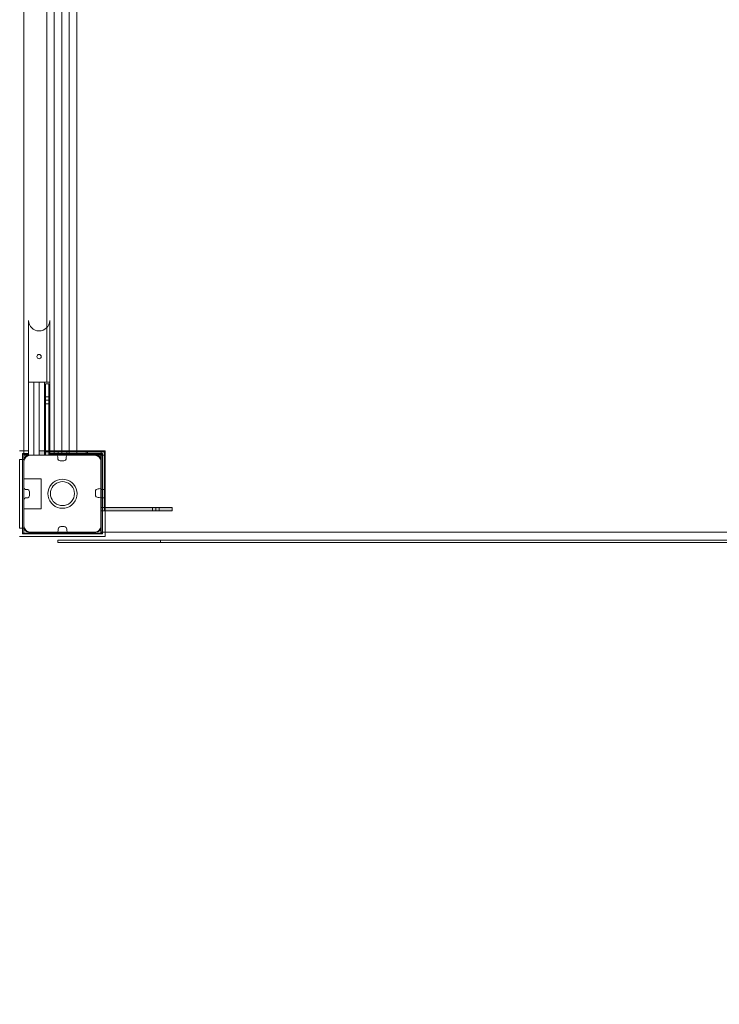
# Model space of a CAD drawing. Units: millimetres. Extents: x -551 to 10182, y -275 to 10151.
# Drawn here: x 5275 to 6092, y 5037 to 6186 of the extents above; entities that cross this region are included whole.
import ezdxf

# ---------------------------------------------------------------- set-up
doc = ezdxf.new("R2010")
doc.units = ezdxf.units.MM
doc.layers.add('Dimensions', color=7, linetype='Continuous')
doc.styles.get("Standard").update_dxf_attribs({"font": 'arial.ttf'})
doc.dimstyles.new('Leikkiset keinu', dxfattribs={"dimtxt": 150, "dimasz": 2.5, "dimexe": 0.06, "dimexo": 0.625, "dimtad": 0, "dimtih": 1, "dimtoh": 1, "dimdec": 0, "dimtxsty": 'Standard', "dimcen": 2.5, "dimadec": 0, "dimazin": 0, "dimtfac": 1, "dimtmove": 0, "dimatfit": 3, "dimfxl": 1, "dimarcsym": 0})

# ---------------------------------------------------------------- blocks, each defined once
blk = doc.blocks.new('*D943')
at = {"layer": 'Defpoints', "color": 0}
for p in [(10181.6, 5904.6), (1011, 1939.7), (10181.6, -176.5)]:
    blk.add_point(p, dxfattribs=at)
at = {"layer": 'Dimensions', "color": 0, "lineweight": -2}
for p, q in [((10181.6, 5904), (10181.6, -176.6)), ((1011, 1838.1), (1011, -176.6)), ((1013.5, -176.5), (5367.3, -176.5)), ((10179.1, -176.5), (5815.4, -176.5))]:
    blk.add_line(p, q, dxfattribs=at)
at = {"layer": 'Dimensions', "color": 0}
for points in [[(1013.5, -176.1), (1013.5, -176.9), (1011, -176.5)], [(10179.1, -176.9), (10179.1, -176.1), (10181.6, -176.5)]]:
    blk.add_solid(points, dxfattribs=at)
at = {"layer": 'Dimensions', "color": 0, "insert": (5591.3, -176.5), "char_height": 150, "attachment_point": 5}
blk.add_mtext('9170', dxfattribs=at)

msp = doc.modelspace()

# ---------------------------------------------------------------- hatches: boundary and pattern name
at = {"linetype": 'ByBlock', "lineweight": 13}
for points in [[(5305.2, 5677.6), (5309.2, 5677.6), (5309.2, 5760.6), (5305.2, 5760.6)], [(5294.4, 5682.6), (5294.4, 5677.6), (5354.4, 5677.6), (5354.4, 5682.6)], [(5294.4, 5682.6), (5294.4, 5677.6), (5354.4, 5677.6), (5354.4, 5682.6)], [(5294.4, 5682.6), (5294.4, 5677.6), (5354.4, 5677.6), (5354.4, 5682.6)], [(5374.2, 5677.6), (5374.2, 5681.6), (5309.2, 5681.6), (5309.2, 5677.6)], [(5374.2, 5681.6), (5370.2, 5681.6), (5370.2, 5616.6), (5374.2, 5616.6)], [(5370.2, 5616.6), (5370.2, 5612.6), (5453.2, 5612.6), (5453.2, 5616.6)]]:
    msp.add_hatch(color=256, dxfattribs=at).paths.add_polyline_path(points)

# ---------------------------------------------------------------- linework, layer by layer
for p, q in [((5280.2, 6497.6), (5280.2, 5677.6)), ((5306.9, 6497.6), (5306.9, 5677.6)), ((5306.9, 6497.6), (5306.9, 5677.6)), ((5306.9, 6497.6), (5306.9, 5677.6)), ((5315.6, 6497.6), (5315.6, 5677.6)), ((5315.6, 6497.6), (5315.6, 5677.6)), ((5315.6, 6497.6), (5315.6, 5677.6)), ((5324.4, 6497.6), (5324.4, 5677.6)), ((5324.4, 6497.6), (5324.4, 5677.6)), ((5324.4, 6497.6), (5324.4, 5677.6)), ((5333.1, 6497.6), (5333.1, 5677.6)), ((5333.1, 6497.6), (5333.1, 5677.6)), ((5333.1, 6497.6), (5333.1, 5677.6)), ((5341.9, 5677.6), (5341.9, 6497.6)), ((5341.9, 5677.6), (5341.9, 6497.6)), ((5341.9, 5677.6), (5341.9, 6497.6)), ((5285.4, 5680.6), (5285.4, 5834.6)), ((5310.4, 5834.6), (5310.4, 5680.6)), ((5305.2, 5760.6), (5305.2, 5760.3)), ((5305.2, 5760.6), (5309.2, 5760.6)), ((5305.2, 5760.3), (5305.2, 5759.8)), ((5305.2, 5759.8), (5305.2, 5758.9)), ((5305.2, 5758.9), (5305.2, 5757.8)), ((5309.2, 5760.6), (5309.2, 5760.3)), ((5309.2, 5760.3), (5309.2, 5759.8)), ((5309.2, 5759.8), (5309.2, 5758.9)), ((5309.2, 5758.9), (5309.2, 5757.8)), ((5305.2, 5757.8), (5305.2, 5756.4)), ((5305.2, 5756.4), (5305.2, 5754.9)), ((5305.2, 5754.9), (5305.2, 5753.1)), ((5305.2, 5753.1), (5305.2, 5751.3)), ((5305.2, 5751.3), (5305.2, 5749.4)), ((5305.2, 5749.4), (5305.2, 5677.6)), ((5309.2, 5757.8), (5309.2, 5756.4)), ((5309.2, 5756.4), (5309.2, 5754.9)), ((5309.2, 5754.9), (5309.2, 5753.1)), ((5309.2, 5753.1), (5309.2, 5751.3)), ((5309.2, 5751.3), (5309.2, 5749.4)), ((5309.2, 5749.4), (5309.2, 5677.6)), ((5375.2, 5682.6), (5275.2, 5682.6)), ((5369, 5679.6), (5278.4, 5679.6)), ((5278.4, 5678.6), (5278.4, 5679.6)), ((5278.4, 5585.6), (5278.4, 5678.6)), ((5369, 5678.6), (5278.4, 5678.6)), ((5280, 5585.6), (5280, 5679.6)), ((5280.2, 5677.6), (5370.2, 5677.6)), ((5287.5, 5677.6), (5286.1, 5677.3)), ((5317.6, 5677.6), (5286.2, 5677.6)), ((5288.2, 5677.6), (5287.5, 5677.6)), ((5361.7, 5677.6), (5288.2, 5677.6)), ((5307.4, 5677.6), (5288.4, 5677.6)), ((5294.8, 5682.6), (5294.4, 5682.6)), ((5294.4, 5682.6), (5294.4, 5677.6)), ((5294.8, 5682.6), (5294.4, 5682.6)), ((5294.4, 5682.6), (5294.4, 5677.6)), ((5294.8, 5682.6), (5294.4, 5682.6)), ((5294.4, 5682.6), (5294.4, 5677.6)), ((5294.8, 5677.6), (5294.4, 5677.6)), ((5294.8, 5677.6), (5294.4, 5677.6)), ((5294.8, 5677.6), (5294.4, 5677.6)), ((5296.2, 5682.6), (5294.8, 5682.6)), ((5296.2, 5682.6), (5294.8, 5682.6)), ((5296.2, 5682.6), (5294.8, 5682.6)), ((5296.2, 5677.6), (5294.8, 5677.6)), ((5296.2, 5677.6), (5294.8, 5677.6)), ((5296.2, 5677.6), (5294.8, 5677.6)), ((5298.4, 5682.6), (5296.2, 5682.6)), ((5298.4, 5682.6), (5296.2, 5682.6)), ((5298.4, 5682.6), (5296.2, 5682.6)), ((5298.4, 5677.6), (5296.2, 5677.6)), ((5298.4, 5677.6), (5296.2, 5677.6)), ((5298.4, 5677.6), (5296.2, 5677.6)), ((5301.4, 5682.6), (5298.4, 5682.6)), ((5301.4, 5682.6), (5298.4, 5682.6)), ((5301.4, 5682.6), (5298.4, 5682.6)), ((5301.4, 5677.6), (5298.4, 5677.6)), ((5301.4, 5677.6), (5298.4, 5677.6)), ((5301.4, 5677.6), (5298.4, 5677.6)), ((5305.1, 5682.6), (5301.4, 5682.6)), ((5305.1, 5682.6), (5301.4, 5682.6)), ((5305.1, 5682.6), (5301.4, 5682.6)), ((5305.1, 5677.6), (5301.4, 5677.6)), ((5305.1, 5677.6), (5301.4, 5677.6)), ((5305.1, 5677.6), (5301.4, 5677.6)), ((5309.4, 5682.6), (5305.1, 5682.6)), ((5309.4, 5682.6), (5305.1, 5682.6)), ((5309.4, 5682.6), (5305.1, 5682.6)), ((5309.4, 5677.6), (5305.1, 5677.6)), ((5309.4, 5677.6), (5305.1, 5677.6)), ((5309.4, 5677.6), (5305.1, 5677.6)), ((5305.2, 5677.6), (5309.2, 5677.6)), ((5306.9, 5677.6), (5341.9, 5677.6)), ((5306.9, 5677.6), (5341.9, 5677.6)), ((5306.9, 5677.6), (5341.9, 5677.6)), ((5309.2, 5681.6), (5374.2, 5681.6)), ((5309.2, 5677.6), (5309.2, 5681.6)), ((5309.2, 5677.6), (5374.2, 5677.6)), ((5314.1, 5682.6), (5309.4, 5682.6)), ((5314.1, 5682.6), (5309.4, 5682.6)), ((5314.1, 5682.6), (5309.4, 5682.6)), ((5314.1, 5677.6), (5309.4, 5677.6)), ((5314.1, 5677.6), (5309.4, 5677.6)), ((5314.1, 5677.6), (5309.4, 5677.6)), ((5319.2, 5682.6), (5314.1, 5682.6)), ((5319.2, 5682.6), (5314.1, 5682.6)), ((5319.2, 5682.6), (5314.1, 5682.6)), ((5319.2, 5677.6), (5314.1, 5677.6)), ((5319.2, 5677.6), (5314.1, 5677.6)), ((5319.2, 5677.6), (5314.1, 5677.6)), ((5324.4, 5682.6), (5319.2, 5682.6)), ((5324.4, 5682.6), (5319.2, 5682.6)), ((5324.4, 5682.6), (5319.2, 5682.6)), ((5324.4, 5677.6), (5319.2, 5677.6)), ((5324.4, 5677.6), (5319.2, 5677.6)), ((5324.4, 5677.6), (5319.2, 5677.6)), ((5330.2, 5681.6), (5320.2, 5681.6)), ((5320.2, 5681.6), (5320.2, 5677.6)), ((5320.2, 5677.6), (5330.2, 5677.6)), ((5329.6, 5682.6), (5324.4, 5682.6)), ((5329.6, 5682.6), (5324.4, 5682.6)), ((5329.6, 5682.6), (5324.4, 5682.6)), ((5329.6, 5677.6), (5324.4, 5677.6)), ((5329.6, 5677.6), (5324.4, 5677.6)), ((5329.6, 5677.6), (5324.4, 5677.6)), ((5370.2, 5677.6), (5325.2, 5677.6)), ((5334.6, 5682.6), (5329.6, 5682.6)), ((5334.6, 5682.6), (5329.6, 5682.6)), ((5334.6, 5682.6), (5329.6, 5682.6)), ((5334.6, 5677.6), (5329.6, 5677.6)), ((5334.6, 5677.6), (5329.6, 5677.6)), ((5334.6, 5677.6), (5329.6, 5677.6)), ((5330.2, 5677.6), (5330.2, 5681.6)), ((5364.2, 5677.6), (5331.6, 5677.6)), ((5339.4, 5682.6), (5334.6, 5682.6)), ((5339.4, 5682.6), (5334.6, 5682.6)), ((5339.4, 5682.6), (5334.6, 5682.6)), ((5339.4, 5677.6), (5334.6, 5677.6)), ((5339.4, 5677.6), (5334.6, 5677.6)), ((5339.4, 5677.6), (5334.6, 5677.6)), ((5343.6, 5682.6), (5339.4, 5682.6)), ((5343.6, 5682.6), (5339.4, 5682.6)), ((5343.6, 5682.6), (5339.4, 5682.6)), ((5343.6, 5677.6), (5339.4, 5677.6)), ((5343.6, 5677.6), (5339.4, 5677.6)), ((5343.6, 5677.6), (5339.4, 5677.6)), ((5340.9, 5682.6), (5342.9, 5682.6)), ((5340.9, 5677.6), (5342.9, 5677.6)), ((5342.9, 5682.6), (5345, 5682.6)), ((5342.9, 5677.6), (5345, 5677.6)), ((5347.3, 5682.6), (5343.6, 5682.6)), ((5347.3, 5682.6), (5343.6, 5682.6)), ((5347.3, 5682.6), (5343.6, 5682.6)), ((5347.3, 5677.6), (5343.6, 5677.6)), ((5347.3, 5677.6), (5343.6, 5677.6)), ((5347.3, 5677.6), (5343.6, 5677.6)), ((5345, 5682.6), (5346.9, 5682.6)), ((5345, 5677.6), (5346.9, 5677.6)), ((5346.9, 5682.6), (5348.6, 5682.6)), ((5346.9, 5677.6), (5348.6, 5677.6)), ((5350.3, 5682.6), (5347.3, 5682.6)), ((5350.3, 5682.6), (5347.3, 5682.6)), ((5350.3, 5682.6), (5347.3, 5682.6)), ((5350.3, 5677.6), (5347.3, 5677.6)), ((5350.3, 5677.6), (5347.3, 5677.6)), ((5350.3, 5677.6), (5347.3, 5677.6)), ((5348.6, 5682.6), (5350.1, 5682.6)), ((5348.6, 5677.6), (5350.1, 5677.6)), ((5350.1, 5682.6), (5351.3, 5682.6)), ((5350.1, 5677.6), (5351.3, 5677.6)), ((5352.6, 5682.6), (5350.3, 5682.6)), ((5352.6, 5682.6), (5350.3, 5682.6)), ((5352.6, 5682.6), (5350.3, 5682.6)), ((5352.6, 5677.6), (5350.3, 5677.6)), ((5352.6, 5677.6), (5350.3, 5677.6)), ((5352.6, 5677.6), (5350.3, 5677.6)), ((5351.3, 5682.6), (5352.1, 5682.6)), ((5351.3, 5677.6), (5352.1, 5677.6)), ((5352.1, 5682.6), (5352.7, 5682.6)), ((5352.1, 5677.6), (5352.7, 5677.6)), ((5353.9, 5682.6), (5352.6, 5682.6)), ((5353.9, 5682.6), (5352.6, 5682.6)), ((5353.9, 5682.6), (5352.6, 5682.6)), ((5353.9, 5677.6), (5352.6, 5677.6)), ((5353.9, 5677.6), (5352.6, 5677.6)), ((5353.9, 5677.6), (5352.6, 5677.6)), ((5352.7, 5682.6), (5352.9, 5682.6)), ((5352.7, 5677.6), (5352.9, 5677.6)), ((5352.9, 5682.6), (5352.9, 5677.6)), ((5354.4, 5682.6), (5353.9, 5682.6)), ((5354.4, 5682.6), (5353.9, 5682.6)), ((5354.4, 5682.6), (5353.9, 5682.6)), ((5354.4, 5677.6), (5353.9, 5677.6)), ((5354.4, 5677.6), (5353.9, 5677.6)), ((5354.4, 5677.6), (5353.9, 5677.6)), ((5354.4, 5682.6), (5354.4, 5677.6)), ((5354.4, 5682.6), (5354.4, 5677.6)), ((5354.4, 5682.6), (5354.4, 5677.6)), ((5362.2, 5677.6), (5361.7, 5677.6)), ((5362.9, 5677.6), (5362.2, 5677.6)), ((5364.3, 5677.3), (5362.9, 5677.6)), ((5372, 5679.6), (5369, 5679.6)), ((5372, 5678.6), (5369, 5678.6)), ((5370, 5585.6), (5370, 5679.6)), ((5370.2, 5616.6), (5370.2, 5681.6)), ((5374.2, 5681.6), (5370.2, 5681.6)), ((5370.2, 5681.6), (5370.2, 5612.6)), ((5370.2, 5677.6), (5370.2, 5587.6)), ((5372, 5678.6), (5372, 5679.6)), ((5372, 5585.6), (5372, 5678.6)), ((5374.2, 5616.6), (5374.2, 5681.6)), ((5374.2, 5677.6), (5374.2, 5681.6)), ((5374.2, 5677.6), (5374.2, 5681.6)), ((5374.2, 5612.6), (5374.2, 5681.6)), ((5375.2, 5582.6), (5375.2, 5682.6)), ((5275.2, 5672.5), (5275.7, 5672.5)), ((5275.2, 5672.5), (5275.2, 5592.5)), ((5275.7, 5672.5), (5276.5, 5672.5)), ((5276.5, 5672.5), (5277.3, 5672.5)), ((5277.3, 5672.5), (5278.1, 5672.5)), ((5278.1, 5672.5), (5278.8, 5672.5)), ((5278.8, 5672.5), (5279.3, 5672.5)), ((5279.3, 5672.5), (5279.8, 5672.5)), ((5279.8, 5672.5), (5280.1, 5672.5)), ((5280.1, 5672.5), (5280.2, 5672.5)), ((5280.2, 5672.5), (5280.2, 5592.5)), ((5280.2, 5671.6), (5280.2, 5639.6)), ((5280.4, 5671.6), (5280.2, 5670.3)), ((5280.2, 5670.3), (5280.2, 5669.6)), ((5280.2, 5669.6), (5280.2, 5669.1)), ((5280.2, 5669.1), (5280.2, 5595.6)), ((5280.9, 5673), (5280.4, 5671.6)), ((5281.6, 5674.2), (5280.9, 5673)), ((5282.5, 5675.2), (5281.6, 5674.2)), ((5283.6, 5676.1), (5282.5, 5675.2)), ((5284.8, 5676.8), (5283.6, 5676.1)), ((5286.1, 5677.3), (5284.8, 5676.8)), ((5319.6, 5674), (5319.6, 5675.6)), ((5326.6, 5671), (5322.6, 5671)), ((5329.6, 5675.6), (5329.6, 5674)), ((5365.6, 5676.8), (5364.3, 5677.3)), ((5366.8, 5676.1), (5365.6, 5676.8)), ((5367.9, 5675.2), (5366.8, 5676.1)), ((5368.8, 5674.2), (5367.9, 5675.2)), ((5369.5, 5673), (5368.8, 5674.2)), ((5369.9, 5671.6), (5369.5, 5673)), ((5370.2, 5670.3), (5369.9, 5671.6)), ((5370.2, 5640.2), (5370.2, 5671.6)), ((5370.2, 5669.6), (5370.2, 5670.3)), ((5370.2, 5596.1), (5370.2, 5669.6)), ((5280.2, 5650), (5300.2, 5650)), ((5300.2, 5649.4), (5300.2, 5650)), ((5300.2, 5647.7), (5300.2, 5649.4)), ((5300.2, 5644.9), (5300.2, 5647.7)), ((5300.2, 5641.3), (5300.2, 5644.9)), ((5310.5, 5641.1), (5312.2, 5643.5)), ((5312.2, 5643.5), (5314.2, 5645.6)), ((5314.2, 5645.6), (5316.7, 5647.3)), ((5316.2, 5643.3), (5314.5, 5641.6)), ((5318.2, 5644.7), (5316.2, 5643.3)), ((5316.7, 5647.3), (5319.4, 5648.5)), ((5320.4, 5645.7), (5318.2, 5644.7)), ((5319.4, 5648.5), (5322.2, 5649.3)), ((5322.7, 5646.3), (5320.4, 5645.7)), ((5322.2, 5649.3), (5325.2, 5649.6)), ((5325.2, 5646.6), (5322.7, 5646.3)), ((5325.2, 5649.6), (5328.1, 5649.3)), ((5327.6, 5646.3), (5325.2, 5646.6)), ((5330, 5645.7), (5327.6, 5646.3)), ((5328.1, 5649.3), (5331, 5648.5)), ((5332.2, 5644.7), (5330, 5645.7)), ((5331, 5648.5), (5333.7, 5647.3)), ((5334.2, 5643.3), (5332.2, 5644.7)), ((5333.7, 5647.3), (5336.1, 5645.6)), ((5335.9, 5641.6), (5334.2, 5643.3)), ((5336.1, 5645.6), (5338.2, 5643.5)), ((5338.2, 5643.5), (5339.9, 5641.1)), ((5282.2, 5637.6), (5283.7, 5637.6)), ((5286.7, 5634.6), (5286.7, 5630.6)), ((5300.2, 5637.1), (5300.2, 5641.3)), ((5300.2, 5632.5), (5300.2, 5637.1)), ((5300.2, 5628), (5300.2, 5632.5)), ((5308.2, 5632.6), (5308.4, 5635.5)), ((5308.4, 5629.6), (5308.2, 5632.6)), ((5308.4, 5635.5), (5309.2, 5638.4)), ((5309.2, 5638.4), (5310.5, 5641.1)), ((5311.4, 5635), (5311.2, 5632.6)), ((5311.2, 5632.6), (5311.4, 5630.1)), ((5312, 5637.3), (5311.4, 5635)), ((5313.1, 5639.6), (5312, 5637.3)), ((5314.5, 5641.6), (5313.1, 5639.6)), ((5337.3, 5639.6), (5335.9, 5641.6)), ((5338.3, 5637.3), (5337.3, 5639.6)), ((5339, 5635), (5338.3, 5637.3)), ((5339.2, 5632.6), (5339, 5635)), ((5339, 5630.1), (5339.2, 5632.6)), ((5339.9, 5641.1), (5341.2, 5638.4)), ((5341.2, 5638.4), (5341.9, 5635.5)), ((5341.9, 5635.5), (5342.2, 5632.6)), ((5342.2, 5632.6), (5341.9, 5629.6)), ((5363.7, 5631.2), (5363.7, 5635.2)), ((5366.7, 5638.2), (5368.2, 5638.2)), ((5374.2, 5637.6), (5370.2, 5637.6)), ((5370.2, 5637.6), (5370.2, 5627.6)), ((5374.2, 5627.6), (5374.2, 5637.6)), ((5280.2, 5625.6), (5280.2, 5593.6)), ((5283.7, 5627.6), (5282.2, 5627.6)), ((5300.2, 5623.8), (5300.2, 5628)), ((5300.2, 5620.2), (5300.2, 5623.8)), ((5300.2, 5617.4), (5300.2, 5620.2)), ((5309.2, 5626.7), (5308.4, 5629.6)), ((5310.5, 5624.1), (5309.2, 5626.7)), ((5312.2, 5621.6), (5310.5, 5624.1)), ((5311.4, 5630.1), (5312, 5627.8)), ((5312, 5627.8), (5313.1, 5625.6)), ((5314.2, 5619.5), (5312.2, 5621.6)), ((5313.1, 5625.6), (5314.5, 5623.6)), ((5314.5, 5623.6), (5316.2, 5621.8)), ((5316.2, 5621.8), (5318.2, 5620.4)), ((5318.2, 5620.4), (5320.4, 5619.4)), ((5330, 5619.4), (5332.2, 5620.4)), ((5332.2, 5620.4), (5334.2, 5621.8)), ((5334.2, 5621.8), (5335.9, 5623.6)), ((5335.9, 5623.6), (5337.3, 5625.6)), ((5338.2, 5621.6), (5336.1, 5619.5)), ((5337.3, 5625.6), (5338.3, 5627.8)), ((5339.9, 5624.1), (5338.2, 5621.6)), ((5338.3, 5627.8), (5339, 5630.1)), ((5341.2, 5626.7), (5339.9, 5624.1)), ((5341.9, 5629.6), (5341.2, 5626.7)), ((5368.2, 5628.2), (5366.7, 5628.2)), ((5370.2, 5627.6), (5374.2, 5627.6)), ((5370.2, 5593.6), (5370.2, 5626.2)), ((5280.2, 5615), (5300.2, 5615)), ((5300.2, 5615.6), (5300.2, 5617.4)), ((5300.2, 5615), (5300.2, 5615.6)), ((5316.7, 5617.8), (5314.2, 5619.5)), ((5319.4, 5616.6), (5316.7, 5617.8)), ((5322.2, 5615.8), (5319.4, 5616.6)), ((5320.4, 5619.4), (5322.7, 5618.8)), ((5325.2, 5615.6), (5322.2, 5615.8)), ((5322.7, 5618.8), (5325.2, 5618.6)), ((5325.2, 5618.6), (5327.6, 5618.8)), ((5328.1, 5615.8), (5325.2, 5615.6)), ((5327.6, 5618.8), (5330, 5619.4)), ((5331, 5616.6), (5328.1, 5615.8)), ((5333.7, 5617.8), (5331, 5616.6)), ((5336.1, 5619.5), (5333.7, 5617.8)), ((5442, 5616.6), (5370.2, 5616.6)), ((5370.2, 5616.6), (5370.2, 5612.6)), ((5374.2, 5616.6), (5370.2, 5616.6)), ((5453.2, 5616.6), (5370.2, 5616.6)), ((5370.2, 5616.6), (5370.2, 5612.6)), ((5453.2, 5616.6), (5370.2, 5616.6)), ((5370.2, 5616.6), (5370.2, 5612.6)), ((5442, 5612.6), (5370.2, 5612.6)), ((5370.2, 5612.6), (5374.2, 5612.6)), ((5370.2, 5612.6), (5453.2, 5612.6)), ((5438.2, 5616.6), (5430.2, 5616.6)), ((5430.2, 5616.6), (5430.2, 5612.6)), ((5430.2, 5612.6), (5438.2, 5612.6)), ((5453.2, 5616.6), (5434.2, 5616.6)), ((5434.2, 5616.6), (5434.2, 5612.6)), ((5434.2, 5612.6), (5453.2, 5612.6)), ((5438.2, 5612.6), (5438.2, 5616.6)), ((5443.9, 5616.6), (5442, 5616.6)), ((5443.9, 5612.6), (5442, 5612.6)), ((5445.8, 5616.6), (5443.9, 5616.6)), ((5445.8, 5612.6), (5443.9, 5612.6)), ((5447.5, 5616.6), (5445.8, 5616.6)), ((5447.5, 5612.6), (5445.8, 5612.6)), ((5449.1, 5616.6), (5447.5, 5616.6)), ((5449.1, 5612.6), (5447.5, 5612.6)), ((5450.4, 5616.6), (5449.1, 5616.6)), ((5450.4, 5612.6), (5449.1, 5612.6)), ((5451.6, 5616.6), (5450.4, 5616.6)), ((5451.6, 5612.6), (5450.4, 5612.6)), ((5452.4, 5616.6), (5451.6, 5616.6)), ((5452.4, 5612.6), (5451.6, 5612.6)), ((5453, 5616.6), (5452.4, 5616.6)), ((5453, 5612.6), (5452.4, 5612.6)), ((5453.2, 5616.6), (5453, 5616.6)), ((5453.2, 5612.6), (5453, 5612.6)), ((5453.2, 5616.6), (5453.2, 5612.6)), ((5453.2, 5612.6), (5453.2, 5616.6)), ((5275.2, 5592.5), (5275.7, 5592.5)), ((5275.7, 5592.5), (5276.5, 5592.5)), ((5276.5, 5592.5), (5277.3, 5592.5)), ((5277.3, 5592.5), (5278.1, 5592.5)), ((5278.1, 5592.5), (5278.8, 5592.5)), ((5369, 5586.6), (5278.4, 5586.6)), ((5278.4, 5585.6), (5280, 5585.6)), ((5278.8, 5592.5), (5279.3, 5592.5)), ((5279.3, 5592.5), (5279.8, 5592.5)), ((5279.8, 5592.5), (5280.1, 5592.5)), ((5292.7, 5585.6), (5280, 5585.6)), ((5280.1, 5592.5), (5280.2, 5592.5)), ((5280.2, 5595.6), (5280.2, 5594.9)), ((5280.2, 5594.9), (5280.4, 5593.5)), ((5280.4, 5593.5), (5280.9, 5592.2)), ((5280.9, 5592.2), (5281.6, 5591)), ((5281.6, 5591), (5282.5, 5589.9)), ((5282.5, 5589.9), (5283.6, 5589)), ((5283.6, 5589), (5284.8, 5588.3)), ((5284.8, 5588.3), (5286.1, 5587.8)), ((5286.1, 5587.8), (5287.5, 5587.6)), ((5286.2, 5587.6), (5318.2, 5587.6)), ((5287.5, 5587.6), (5288.2, 5587.6)), ((5288.2, 5587.6), (5362.2, 5587.6)), ((5319, 5585.6), (5292.7, 5585.6)), ((5345.4, 5585.6), (5319, 5585.6)), ((5320.2, 5589.6), (5320.2, 5591.1)), ((5323.2, 5594.1), (5327.2, 5594.1)), ((5330.2, 5591.1), (5330.2, 5589.6)), ((5332.2, 5587.6), (5364.2, 5587.6)), ((5370, 5585.6), (5345.4, 5585.6)), ((5362.2, 5587.6), (5362.9, 5587.6)), ((5362.9, 5587.6), (5364.3, 5587.8)), ((5364.3, 5587.8), (5365.6, 5588.3)), ((5365.6, 5588.3), (5366.8, 5589)), ((5366.8, 5589), (5367.9, 5589.9)), ((5367.9, 5589.9), (5368.8, 5591)), ((5368.8, 5591), (5369.5, 5592.2)), ((5372, 5586.6), (5369, 5586.6)), ((5369.5, 5592.2), (5369.9, 5593.5)), ((5369.9, 5593.5), (5370.2, 5594.9)), ((5372, 5585.6), (5370, 5585.6)), ((5370.2, 5595.6), (5370.2, 5596.1)), ((5370.2, 5594.9), (5370.2, 5595.6)), ((5370.2, 5587.6), (6190.2, 5587.6)), ((5275.2, 5582.6), (5375.2, 5582.6)), ((5319.6, 5578.5), (5319.9, 5578.5)), ((5319.6, 5575.5), (5319.6, 5578.5)), ((5319.6, 5575.5), (5319.9, 5575.5)), ((5319.9, 5578.5), (5320.7, 5578.5)), ((5319.9, 5575.5), (5320.7, 5575.5)), ((5320.7, 5578.5), (5322, 5578.5)), ((5320.7, 5575.5), (5322, 5575.5)), ((5322, 5578.5), (5323.8, 5578.5)), ((5322, 5575.5), (5323.8, 5575.5)), ((5323.8, 5578.5), (5326, 5578.5)), ((5323.8, 5575.5), (5326, 5575.5)), ((5326, 5578.5), (5328.6, 5578.5)), ((5326, 5575.5), (5328.6, 5575.5)), ((5328.6, 5578.5), (5331.4, 5578.5)), ((5328.6, 5575.5), (5331.4, 5575.5)), ((5331.4, 5578.5), (5334.5, 5578.5)), ((5331.4, 5575.5), (5334.5, 5575.5)), ((5334.5, 5578.5), (5337.6, 5578.5)), ((5334.5, 5575.5), (5337.6, 5575.5)), ((5337.6, 5578.5), (5439.6, 5578.5)), ((5337.6, 5575.5), (5439.6, 5575.5)), ((5439.6, 5578.5), (5571, 5578.5)), ((5439.6, 5575.5), (5439.6, 5578.5)), ((5439.6, 5575.5), (5571, 5575.5)), ((5571, 5578.5), (5699.2, 5578.5)), ((5571, 5575.5), (5699.2, 5575.5)), ((5699.2, 5578.5), (5885.5, 5578.5)), ((5699.2, 5575.5), (5885.5, 5575.5)), ((5885.5, 5578.5), (6077.3, 5578.5)), ((5885.5, 5575.5), (6077.3, 5575.5)), ((6077.3, 5578.5), (6221.6, 5578.5)), ((6077.3, 5575.5), (6221.6, 5575.5))]:
    msp.add_line(p, q, dxfattribs=at)
for centre, radius, start, end in [((5297.9, 5835.1), 12.5, 182.2466, 357.7534), ((5297.9, 5792.6), 2.5, 90, 270), ((5297.9, 5792.6), 2.5, 270, 90), ((5297.9, 5750.1), 12.5, 90, 270), ((5297.9, 5750.1), 12.5, 90, 270), ((5297.9, 5750.1), 12.5, 90, 270), ((5297.9, 5750.1), 12.5, 270, 90), ((5297.9, 5750.1), 12.5, 270, 90), ((5297.9, 5750.1), 12.5, 270, 90), ((5297.9, 5707.6), 2.5, 90, 270), ((5297.9, 5707.6), 2.5, 270, 90), ((5286.2, 5671.6), 6, 90, 180), ((5288.4, 5680.6), 3, 180, 270), ((5307.4, 5680.6), 3, 270, 0), ((5317.6, 5675.6), 2, 0, 90), ((5331.6, 5675.6), 2, 90, 180), ((5364.2, 5671.6), 6, 0, 90), ((5322.6, 5674), 3, 180, 270), ((5326.6, 5674), 3, 270, 0), ((5282.2, 5639.6), 2, 180, 270), ((5283.7, 5634.6), 3, 360, 90), ((5366.7, 5635.2), 3, 90, 180), ((5368.2, 5640.2), 2, 270, 360), ((5282.2, 5625.6), 2, 90, 180), ((5283.7, 5630.6), 3, 270, 0), ((5366.7, 5631.2), 3, 180, 270), ((5368.2, 5626.2), 2, 0, 90), ((5286.2, 5593.6), 6, 180, 270), ((5318.2, 5589.6), 2, 270, 360), ((5323.2, 5591.1), 3, 90, 180), ((5327.2, 5591.1), 3, 360, 90), ((5332.2, 5589.6), 2, 180, 270), ((5364.2, 5593.6), 6, 270, 0)]:
    msp.add_arc(centre, radius, start, end, dxfattribs=at)

# ---------------------------------------------------------------- next in the draw order: wipeouts: each hides what was drawn before it
at = {"linetype": 'ByBlock', "lineweight": 13, "ltscale": 270514.058119}
msp.add_wipeout([(5285.4, 5762.6), (5310.4, 5762.6), (5310.4, 5677.6), (5285.4, 5677.6)], dxfattribs=at)

# ---------------------------------------------------------------- next in the draw order: hatches: boundary and pattern name
at = {"linetype": 'ByBlock', "lineweight": 13}
msp.add_hatch(color=256, dxfattribs=at).paths.add_polyline_path([(5352.9, 5682.6), (5297.9, 5682.6), (5297.9, 5677.6), (5352.9, 5677.6)])

# ---------------------------------------------------------------- next in the draw order: linework, layer by layer
for p, q in [((5285.4, 5677.6), (5285.4, 5762.6)), ((5285.4, 5762.6), (5310.4, 5762.6)), ((5291.6, 5762.6), (5291.6, 5677.6)), ((5297.9, 5762.6), (5297.9, 5677.6)), ((5304.1, 5762.6), (5304.1, 5677.6)), ((5305.2, 5760.6), (5305.2, 5741.6)), ((5305.2, 5760.6), (5305.2, 5677.6)), ((5309.2, 5760.6), (5305.2, 5760.6)), ((5305.2, 5760.6), (5305.2, 5677.6)), ((5309.2, 5741.6), (5309.2, 5760.6)), ((5309.2, 5677.6), (5309.2, 5760.6)), ((5310.4, 5762.6), (5310.4, 5677.6)), ((5305.2, 5745.6), (5305.2, 5737.6)), ((5309.2, 5745.6), (5305.2, 5745.6)), ((5305.2, 5741.6), (5309.2, 5741.6)), ((5305.2, 5737.6), (5309.2, 5737.6)), ((5309.2, 5737.6), (5309.2, 5745.6)), ((5310.4, 5677.6), (5285.4, 5677.6)), ((5297.9, 5682.6), (5340.9, 5682.6)), ((5297.9, 5682.6), (5297.9, 5677.6)), ((5297.9, 5677.6), (5340.9, 5677.6)), ((5374.2, 5681.6), (5305.2, 5681.6)), ((5305.2, 5677.6), (5374.2, 5677.6)), ((5305.2, 5677.6), (5309.2, 5677.6)), ((5305.2, 5677.6), (5309.2, 5677.6))]:
    msp.add_line(p, q, dxfattribs=at)

# ---------------------------------------------------------------- next in the draw order: dimensions: what is measured, and where the dimension line sits
at = {"layer": 'Dimensions'}
dim = msp.add_linear_dim(base=(10181.6, -176.5), p1=(1011, 1939.7), p2=(10181.6, 5904.6), text='9170', dimstyle='Leikkiset keinu', override={"dimdec": 0, "dimtol": 0, "dimlim": 0, "dimtm": 0}, dxfattribs=at)
dim.commit()
dim.dimension.update_dxf_attribs({"geometry": '*D943', "text_midpoint": (5591.3, -176.5), "dimtype": 160})

doc.saveas('drawing.dxf')
